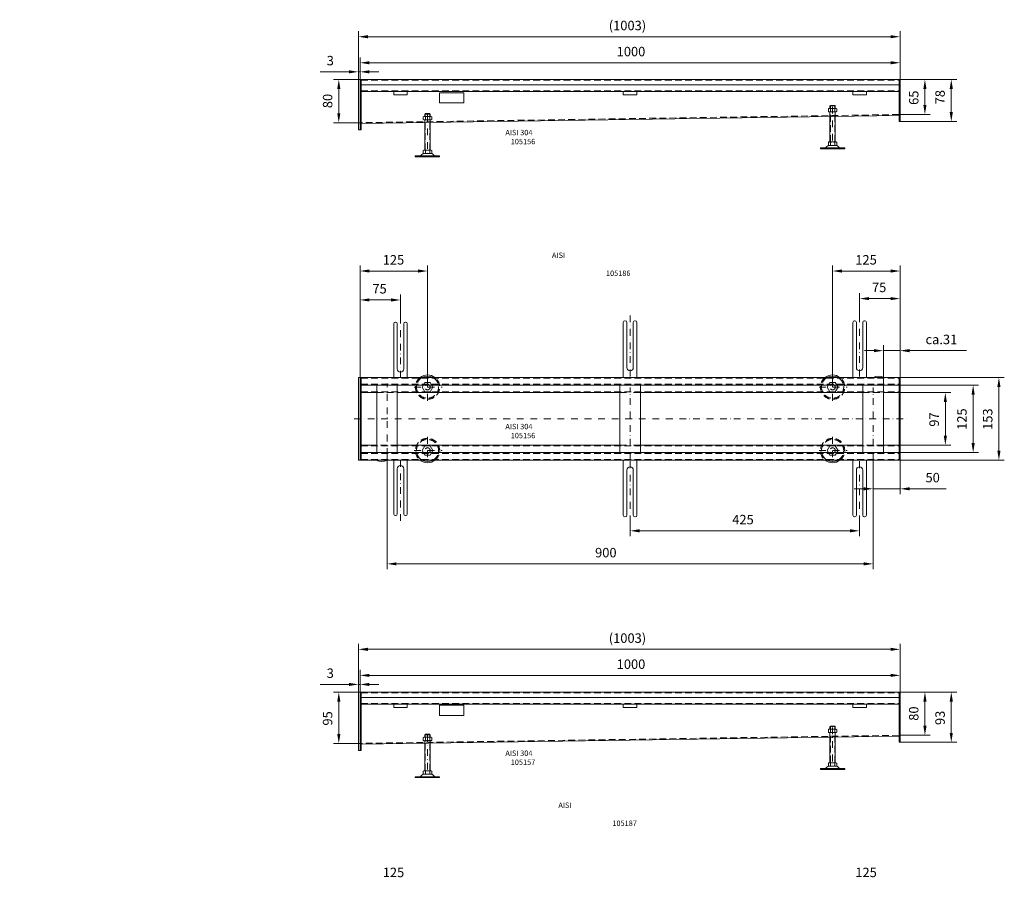
# Model space of a CAD drawing. Extents: x 571 to 38039, y -11097 to 12501.
# Drawn here: x 18605 to 20428, y -2423 to -836 of the extents above; entities that cross this region are included whole.
import ezdxf

# ---------------------------------------------------------------- set-up
doc = ezdxf.new("R2010")
doc.units = 0
doc.header["$LTSCALE"] = 25
for name, pattern in [('AUSGEZOGEN', [0]), ('GESTRICHELT', [0.75, 0.5, -0.25]), ('STRICHPUNKT', [1, 0.5, -0.25, 0, -0.25])]:
    doc.linetypes.add(name, pattern=pattern)
for name, color, linetype, lineweight in [('ACO_DIMENSION', 3, 'AUSGEZOGEN', 9), ('ACO_HIDDEN', 81, 'GESTRICHELT', 9), ('ACO_MITTE', 1, 'STRICHPUNKT', 9), ('ACO_VISIBLE ( NOTE )', 7, 'CONTINUOUS', 15)]:
    doc.layers.add(name, color=color, linetype=linetype, lineweight=lineweight)

msp = doc.modelspace()

# ---------------------------------------------------------------- linework, layer by layer
at = {"layer": 'ACO_DIMENSION'}
for p, q in [((19231.646, -946.286), (19231.646, -857.198)), ((20217.146, -867.198), (19249.146, -867.198)), ((20234.646, -946.286), (20234.646, -857.198)), ((19234.646, -946.286), (19234.646, -905.408)), ((20234.646, -946.286), (20234.646, -905.408)), ((19231.646, -946.286), (19231.646, -922.177)), ((19234.646, -946.286), (19234.646, -922.177)), ((20217.146, -915.408), (19252.146, -915.408)), ((19214.146, -932.177), (19160.979, -932.177)), ((19231.646, -946.286), (19185.346, -946.286)), ((19234.646, -932.177), (19231.646, -932.177)), ((19252.146, -932.177), (19269.646, -932.177)), ((20232.646, -946.286), (20290.569, -946.286)), ((20234.646, -946.286), (20339.336, -946.286)), ((19195.346, -963.786), (19195.346, -1008.786)), ((20280.569, -963.786), (20280.569, -993.786)), ((20329.336, -963.786), (20329.336, -1006.786)), ((20232.624, -1011.286), (20290.569, -1011.286)), ((19236.624, -1026.286), (19185.346, -1026.286)), ((20234.646, -1024.286), (20339.336, -1024.286)), ((19234.646, -1498.045), (19234.646, -1290.912)), ((19359.646, -1515.885), (19359.646, -1290.912)), ((20109.633, -1515.885), (20109.633, -1290.912)), ((20234.646, -1498.045), (20234.646, -1290.912)), ((19342.146, -1300.912), (19252.146, -1300.912)), ((20127.133, -1300.912), (20217.146, -1300.912)), ((19234.646, -1498.045), (19234.646, -1344.481)), ((19309.646, -1385.572), (19309.646, -1344.481)), ((20159.638, -1383.082), (20159.638, -1341.99)), ((20234.646, -1498.045), (20234.646, -1341.99)), ((19292.146, -1354.481), (19252.146, -1354.481)), ((20177.138, -1351.99), (20217.146, -1351.99)), ((20203.646, -1512.045), (20203.646, -1438.342)), ((20234.646, -1498.045), (20234.646, -1438.342)), ((20186.146, -1448.342), (20168.646, -1448.342)), ((20203.646, -1448.342), (20234.646, -1448.342)), ((20252.146, -1448.342), (20357.813, -1448.342)), ((20232.646, -1512.045), (20379.848, -1512.045)), ((20234.646, -1498.045), (20427.535, -1498.045)), ((20232.646, -1526.045), (20328.385, -1526.045)), ((20369.848, -1529.545), (20369.848, -1619.545)), ((20417.535, -1515.545), (20417.535, -1633.545)), ((20318.385, -1543.545), (20318.385, -1605.545)), ((20232.646, -1623.045), (20328.385, -1623.045)), ((20232.646, -1637.045), (20379.848, -1637.045)), ((19284.646, -1641.389), (19284.646, -1853.002)), ((20184.646, -1649.003), (20184.646, -1853.002)), ((20184.646, -1649.003), (20184.646, -1714.072)), ((20234.646, -1651.045), (20427.535, -1651.045)), ((20234.646, -1651.045), (20234.646, -1714.072)), ((20167.146, -1704.072), (20149.646, -1704.072)), ((20184.646, -1704.072), (20234.646, -1704.072)), ((20252.146, -1704.072), (20319.896, -1704.072)), ((19734.638, -1766.009), (19734.638, -1791.83)), ((20159.638, -1766.009), (20159.638, -1791.83)), ((20142.138, -1781.83), (19752.138, -1781.83)), ((20167.146, -1843.002), (19302.146, -1843.002)), ((19231.646, -2080.313), (19231.646, -1991.225)), ((20217.146, -2001.225), (19249.146, -2001.225)), ((20234.646, -2080.313), (20234.646, -1991.225)), ((19234.646, -2080.313), (19234.646, -2039.435)), ((20234.646, -2080.313), (20234.646, -2039.435)), ((19231.646, -2080.313), (19231.646, -2056.204)), ((19234.646, -2080.313), (19234.646, -2056.204)), ((20217.146, -2049.435), (19252.146, -2049.435)), ((19214.146, -2066.204), (19160.979, -2066.204)), ((19234.646, -2066.204), (19231.646, -2066.204)), ((19252.146, -2066.204), (19269.646, -2066.204)), ((19231.646, -2080.313), (19185.346, -2080.313)), ((20232.646, -2080.313), (20290.569, -2080.313)), ((20234.646, -2080.313), (20339.336, -2080.313)), ((19195.346, -2097.813), (19195.346, -2157.814)), ((20280.569, -2097.813), (20280.569, -2142.813)), ((20329.336, -2097.813), (20329.336, -2155.813)), ((20232.646, -2160.313), (20290.569, -2160.313)), ((19236.624, -2175.314), (19185.346, -2175.314)), ((20234.646, -2173.313), (20339.336, -2173.313))]:
    msp.add_line(p, q, dxfattribs=at)
for points in [[(19249.146, -864.282), (19249.146, -870.115), (19231.646, -867.198)], [(20217.146, -864.282), (20217.146, -870.115), (20234.646, -867.198)], [(19214.146, -929.26), (19214.146, -935.094), (19231.646, -932.177)], [(19252.146, -912.491), (19252.146, -918.325), (19234.646, -915.408)], [(19252.146, -929.26), (19252.146, -935.094), (19234.646, -932.177)], [(20217.146, -912.491), (20217.146, -918.325), (20234.646, -915.408)], [(19192.429, -963.786), (19198.262, -963.786), (19195.346, -946.286)], [(20277.652, -963.786), (20283.486, -963.786), (20280.569, -946.286)], [(20326.42, -963.786), (20332.253, -963.786), (20329.336, -946.286)], [(20277.652, -993.786), (20283.486, -993.786), (20280.569, -1011.286)], [(19192.429, -1008.786), (19198.262, -1008.786), (19195.346, -1026.286)], [(20326.42, -1006.786), (20332.253, -1006.786), (20329.336, -1024.286)], [(19252.146, -1297.995), (19252.146, -1303.828), (19234.646, -1300.912)], [(19342.146, -1297.995), (19342.146, -1303.828), (19359.646, -1300.912)], [(20127.133, -1297.995), (20127.133, -1303.828), (20109.633, -1300.912)], [(20217.146, -1297.995), (20217.146, -1303.828), (20234.646, -1300.912)], [(19252.146, -1351.564), (19252.146, -1357.397), (19234.646, -1354.481)], [(19292.146, -1351.564), (19292.146, -1357.397), (19309.646, -1354.481)], [(20177.138, -1349.074), (20177.138, -1354.907), (20159.638, -1351.99)], [(20217.146, -1349.074), (20217.146, -1354.907), (20234.646, -1351.99)], [(20186.146, -1445.425), (20186.146, -1451.258), (20203.646, -1448.342)], [(20252.146, -1445.425), (20252.146, -1451.258), (20234.646, -1448.342)], [(20366.931, -1529.545), (20372.764, -1529.545), (20369.848, -1512.045)], [(20414.619, -1515.545), (20420.452, -1515.545), (20417.535, -1498.045)], [(20315.469, -1543.545), (20321.302, -1543.545), (20318.385, -1526.045)], [(20315.469, -1605.545), (20321.302, -1605.545), (20318.385, -1623.045)], [(20366.931, -1619.545), (20372.764, -1619.545), (20369.848, -1637.045)], [(20414.619, -1633.545), (20420.452, -1633.545), (20417.535, -1651.045)], [(20167.146, -1701.155), (20167.146, -1706.989), (20184.646, -1704.072)], [(20252.146, -1701.155), (20252.146, -1706.989), (20234.646, -1704.072)], [(19752.138, -1778.914), (19752.138, -1784.747), (19734.638, -1781.83)], [(20142.138, -1778.914), (20142.138, -1784.747), (20159.638, -1781.83)], [(19302.146, -1840.086), (19302.146, -1845.919), (19284.646, -1843.002)], [(20167.146, -1840.086), (20167.146, -1845.919), (20184.646, -1843.002)], [(19249.146, -1998.309), (19249.146, -2004.142), (19231.646, -2001.225)], [(20217.146, -1998.309), (20217.146, -2004.142), (20234.646, -2001.225)], [(19252.146, -2046.518), (19252.146, -2052.352), (19234.646, -2049.435)], [(20217.146, -2046.518), (20217.146, -2052.352), (20234.646, -2049.435)], [(19214.146, -2063.287), (19214.146, -2069.121), (19231.646, -2066.204)], [(19252.146, -2063.287), (19252.146, -2069.121), (19234.646, -2066.204)], [(19192.429, -2097.813), (19198.262, -2097.813), (19195.346, -2080.313)], [(20277.652, -2097.813), (20283.486, -2097.813), (20280.569, -2080.313)], [(20326.42, -2097.813), (20332.253, -2097.813), (20329.336, -2080.313)], [(20277.652, -2142.813), (20283.486, -2142.813), (20280.569, -2160.313)], [(19192.429, -2157.814), (19198.262, -2157.814), (19195.346, -2175.314)], [(20326.42, -2155.813), (20332.253, -2155.813), (20329.336, -2173.313)]]:
    msp.add_solid(points, dxfattribs=at)
at = {"layer": 'ACO_HIDDEN'}
for p, q in [((19236.646, -947.786), (20232.646, -947.786)), ((19236.646, -967.286), (20232.646, -967.286)), ((20104.633, -995.251), (20114.633, -995.251)), ((20105.433, -999.886), (20105.433, -994.451)), ((20113.833, -999.886), (20113.833, -994.451)), ((20232.646, -1011.286), (19236.646, -1026.286)), ((19354.646, -1010.251), (19364.646, -1010.251)), ((19355.446, -1014.886), (19355.446, -1009.451)), ((19363.846, -1014.886), (19363.846, -1009.451)), ((20105.433, -1062.051), (20105.433, -1006.286)), ((20113.833, -1062.051), (20113.833, -1006.286)), ((19355.446, -1077.051), (19355.446, -1021.286)), ((19363.846, -1077.051), (19363.846, -1021.286)), ((19363.646, -1074.117), (19363.646, -1074.117)), ((19363.646, -1074.117), (19363.646, -1074.117)), ((20113.633, -1059.117), (20113.633, -1059.117)), ((20113.633, -1059.117), (20113.633, -1059.117)), ((19236.646, -1499.545), (20232.646, -1499.545)), ((19236.646, -1510.545), (20232.646, -1510.545)), ((19354.646, -1507.225), (19349.646, -1515.885)), ((19364.646, -1507.225), (19354.646, -1507.225)), ((19369.646, -1515.885), (19364.646, -1507.225)), ((20104.633, -1507.225), (20099.633, -1515.885)), ((20114.633, -1507.225), (20104.633, -1507.225)), ((20119.633, -1515.885), (20114.633, -1507.225)), ((19236.646, -1524.545), (20232.646, -1524.545)), ((19265.646, -1526.045), (19303.646, -1526.045)), ((19349.646, -1515.885), (19354.646, -1524.545)), ((19354.646, -1524.545), (19364.646, -1524.545)), ((19364.646, -1524.545), (19369.646, -1515.885)), ((20099.633, -1515.885), (20104.633, -1524.545)), ((20104.633, -1524.545), (20114.633, -1524.545)), ((20114.633, -1524.545), (20119.633, -1515.885)), ((20165.646, -1526.045), (20203.646, -1526.045)), ((19236.646, -1624.545), (20232.646, -1624.545)), ((19236.646, -1638.545), (20232.646, -1638.545)), ((19303.646, -1623.045), (19265.646, -1623.045)), ((19349.646, -1633.205), (19354.646, -1624.545)), ((19354.646, -1641.866), (19349.646, -1633.205)), ((19354.646, -1624.545), (19364.646, -1624.545)), ((19364.646, -1624.545), (19369.646, -1633.205)), ((19369.646, -1633.205), (19364.646, -1641.866)), ((20099.633, -1633.205), (20104.633, -1624.545)), ((20104.633, -1641.866), (20099.633, -1633.205)), ((20104.633, -1624.545), (20114.633, -1624.545)), ((20114.633, -1624.545), (20119.633, -1633.205)), ((20119.633, -1633.205), (20114.633, -1641.866)), ((20203.646, -1623.045), (20165.646, -1623.045)), ((19236.646, -1649.545), (20232.646, -1649.545)), ((19364.646, -1641.866), (19354.646, -1641.866)), ((20114.633, -1641.866), (20104.633, -1641.866)), ((19236.646, -2081.813), (20232.646, -2081.813)), ((19236.646, -2101.313), (20232.646, -2101.313)), ((20104.633, -2144.278), (20114.633, -2144.278)), ((20105.433, -2148.913), (20105.433, -2143.478)), ((20113.833, -2148.913), (20113.833, -2143.478)), ((20232.646, -2160.313), (19236.646, -2175.313)), ((19354.646, -2159.278), (19364.646, -2159.278)), ((19355.446, -2163.913), (19355.446, -2158.478)), ((19363.846, -2163.913), (19363.846, -2158.478)), ((20105.433, -2211.078), (20105.433, -2155.313)), ((20113.833, -2211.078), (20113.833, -2155.313)), ((19355.446, -2226.078), (19355.446, -2170.313)), ((19363.846, -2226.078), (19363.846, -2170.313)), ((19363.646, -2223.144), (19363.646, -2223.144)), ((19363.646, -2223.144), (19363.646, -2223.144)), ((20113.633, -2208.144), (20113.633, -2208.144)), ((20113.633, -2208.144), (20113.633, -2208.144))]:
    msp.add_line(p, q, dxfattribs=at)
for centre in [(19359.646, -1515.885), (20109.633, -1515.885), (19359.646, -1633.205), (20109.633, -1633.205)]:
    msp.add_circle(centre, 5, dxfattribs=at)
for centre, radius, start, end in [((19359.646, -1515.885), 22.5, 127.544753, 52.455247), ((19359.646, -1515.885), 20.5, 119.514446, 60.485554), ((20109.633, -1515.885), 22.5, 127.544753, 52.455247), ((20109.633, -1515.885), 20.5, 119.514446, 60.485554), ((19359.646, -1633.205), 22.5, 307.544753, 232.455247), ((19359.646, -1633.205), 20.5, 299.514446, 240.485554), ((20109.633, -1633.205), 22.5, 307.544753, 232.455247), ((20109.633, -1633.205), 20.5, 299.514446, 240.485554)]:
    msp.add_arc(centre, radius, start, end, dxfattribs=at)
at = {"layer": 'ACO_MITTE'}
for p, q in [((20109.633, -996.889), (20109.633, -1072.162)), ((19359.646, -1011.889), (19359.646, -1087.162)), ((19734.638, -1383.082), (19734.638, -1500.087)), ((20159.638, -1383.082), (20159.638, -1500.087)), ((19309.646, -1385.572), (19309.646, -1502.578)), ((19359.646, -1540.958), (19359.646, -1491.177)), ((20109.633, -1540.958), (20109.633, -1491.177)), ((19284.646, -1641.389), (19284.646, -1508.915)), ((19334.72, -1515.885), (19386.87, -1515.885)), ((19715.638, -1526.045), (19753.638, -1526.045)), ((19734.638, -1649.003), (19734.638, -1516.529)), ((20084.706, -1515.885), (20136.856, -1515.885)), ((20184.646, -1649.003), (20184.646, -1516.529)), ((19223.722, -1574.545), (20246.555, -1574.545)), ((19359.646, -1608.133), (19359.646, -1657.914)), ((20109.633, -1608.133), (20109.633, -1657.914)), ((19334.72, -1633.205), (19386.87, -1633.205)), ((19715.638, -1623.045), (19753.638, -1623.045)), ((20084.706, -1633.205), (20136.856, -1633.205)), ((19309.646, -1763.518), (19309.646, -1646.513)), ((19734.638, -1766.009), (19734.638, -1649.003)), ((20159.638, -1766.009), (20159.638, -1649.003)), ((20109.633, -2145.916), (20109.633, -2221.189)), ((19359.646, -2160.916), (19359.646, -2236.189))]:
    msp.add_line(p, q, dxfattribs=at)
at = {"layer": 'ACO_VISIBLE ( NOTE )'}
for p, q in [((19231.646, -946.286), (20234.646, -946.286)), ((19231.646, -946.286), (19231.646, -1039.286)), ((19234.646, -1039.286), (19234.646, -946.286)), ((19236.646, -1039.286), (19236.646, -946.286)), ((20232.646, -1024.286), (20232.646, -946.286)), ((20234.646, -946.286), (20234.646, -1024.286)), ((19236.646, -956.286), (20232.646, -956.286)), ((19236.646, -968.786), (20232.646, -968.786)), ((19297.146, -968.786), (19322.146, -968.786)), ((19297.146, -974.786), (19297.146, -968.786)), ((19322.146, -974.786), (19297.146, -974.786)), ((19322.146, -968.786), (19322.146, -974.786)), ((19381.646, -970.786), (19426.646, -970.786)), ((19381.646, -989.786), (19381.646, -970.786)), ((19426.646, -970.786), (19426.646, -989.786)), ((19722.138, -968.786), (19747.138, -968.786)), ((19722.138, -974.786), (19722.138, -968.786)), ((19747.138, -974.786), (19722.138, -974.786)), ((19747.138, -968.786), (19747.138, -974.786)), ((20147.138, -968.786), (20172.138, -968.786)), ((20147.138, -974.786), (20147.138, -968.786)), ((20172.138, -974.786), (20147.138, -974.786)), ((20172.138, -968.786), (20172.138, -974.786)), ((19426.646, -989.786), (19381.646, -989.786)), ((20102.904, -999.886), (20101.792, -1000.526)), ((20101.792, -1000.526), (20101.792, -1005.646)), ((20116.388, -999.886), (20102.904, -999.886)), ((20104.633, -995.251), (20105.433, -994.451)), ((20104.633, -999.886), (20104.633, -995.251)), ((20105.433, -994.451), (20113.833, -994.451)), ((20105.719, -1000.56), (20105.719, -1005.612)), ((20113.573, -1000.56), (20113.573, -1005.612)), ((20113.833, -994.451), (20114.633, -995.251)), ((20114.633, -995.251), (20114.633, -999.886)), ((20117.5, -1000.526), (20116.388, -999.886)), ((20117.5, -1005.646), (20117.5, -1000.526)), ((20232.646, -1012.786), (19236.646, -1027.786)), ((19352.917, -1014.886), (19351.805, -1015.526)), ((19351.805, -1015.526), (19351.805, -1020.646)), ((19351.805, -1020.646), (19352.917, -1021.286)), ((19366.402, -1014.886), (19352.917, -1014.886)), ((19354.646, -1010.251), (19355.446, -1009.451)), ((19354.646, -1014.886), (19354.646, -1010.251)), ((19355.446, -1009.451), (19363.846, -1009.451)), ((19355.732, -1015.56), (19355.732, -1020.612)), ((19363.586, -1015.56), (19363.586, -1020.612)), ((19363.846, -1009.451), (19364.646, -1010.251)), ((19364.646, -1010.251), (19364.646, -1014.886)), ((19367.513, -1015.526), (19366.402, -1014.886)), ((19366.402, -1021.286), (19367.513, -1020.646)), ((19367.513, -1020.646), (19367.513, -1015.526)), ((20101.792, -1005.646), (20102.904, -1006.286)), ((20102.904, -1006.286), (20116.388, -1006.286)), ((20104.633, -1062.051), (20104.633, -1006.286)), ((20114.633, -1006.286), (20114.633, -1062.051)), ((20116.388, -1006.286), (20117.5, -1005.646)), ((19352.917, -1021.286), (19366.402, -1021.286)), ((19354.646, -1077.051), (19354.646, -1021.286)), ((19364.646, -1021.286), (19364.646, -1077.051)), ((20234.646, -1024.286), (20232.646, -1024.286)), ((19231.646, -1039.286), (19234.646, -1039.286)), ((19234.646, -1039.286), (19234.646, -1039.286)), ((19234.646, -1039.286), (19236.646, -1039.286)), ((20094.86, -1072.951), (20087.023, -1072.951)), ((20087.023, -1072.951), (20087.023, -1074.451)), ((20087.023, -1074.451), (20132.023, -1074.451)), ((20094.86, -1072.951), (20124.406, -1072.951)), ((20102.904, -1062.051), (20101.792, -1062.691)), ((20101.792, -1062.691), (20101.792, -1067.811)), ((20101.792, -1067.811), (20102.904, -1068.451)), ((20116.388, -1062.051), (20102.904, -1062.051)), ((20102.904, -1068.451), (20116.345, -1068.451)), ((20105.719, -1062.725), (20105.719, -1067.777)), ((20113.573, -1062.725), (20113.573, -1067.777)), ((20117.5, -1062.691), (20116.388, -1062.051)), ((20116.388, -1068.451), (20117.5, -1067.811)), ((20117.5, -1067.811), (20117.5, -1062.691)), ((20124.406, -1072.951), (20132.023, -1072.951)), ((20132.023, -1072.951), (20132.023, -1074.451)), ((19344.873, -1087.951), (19337.036, -1087.951)), ((19337.036, -1089.451), (19337.036, -1087.951)), ((19337.036, -1089.451), (19382.036, -1089.451)), ((19344.873, -1087.951), (19374.419, -1087.951)), ((19352.917, -1077.051), (19351.805, -1077.691)), ((19351.805, -1077.691), (19351.805, -1082.811)), ((19351.805, -1082.811), (19352.917, -1083.451)), ((19366.402, -1077.051), (19352.917, -1077.051)), ((19352.917, -1083.451), (19366.358, -1083.451)), ((19355.732, -1077.725), (19355.732, -1082.777)), ((19363.586, -1077.725), (19363.586, -1082.777)), ((19367.513, -1077.691), (19366.402, -1077.051)), ((19366.402, -1083.451), (19367.513, -1082.811)), ((19367.513, -1082.811), (19367.513, -1077.691)), ((19374.419, -1087.951), (19382.036, -1087.951)), ((19382.036, -1087.951), (19382.036, -1089.451)), ((19297.146, -1498.045), (19297.146, -1398.545)), ((19300.146, -1395.545), (19300.646, -1395.545)), ((19303.646, -1398.545), (19303.646, -1482.045)), ((19315.646, -1398.545), (19315.646, -1482.045)), ((19319.146, -1395.545), (19318.646, -1395.545)), ((19322.146, -1498.045), (19322.146, -1398.545)), ((19722.138, -1498.045), (19722.138, -1396.055)), ((19725.138, -1393.055), (19725.638, -1393.055)), ((19728.638, -1396.055), (19728.638, -1479.555)), ((19740.638, -1396.055), (19740.638, -1479.555)), ((19744.138, -1393.055), (19743.638, -1393.055)), ((19747.138, -1498.045), (19747.138, -1396.055)), ((20147.138, -1498.045), (20147.138, -1396.055)), ((20150.138, -1393.055), (20150.638, -1393.055)), ((20153.638, -1396.055), (20153.638, -1479.555)), ((20165.638, -1396.055), (20165.638, -1479.555)), ((20169.138, -1393.055), (20168.638, -1393.055)), ((20172.138, -1498.045), (20172.138, -1396.055)), ((19309.646, -1488.045), (19309.646, -1488.045)), ((19734.638, -1485.555), (19734.638, -1485.555)), ((20159.638, -1485.555), (20159.638, -1485.555)), ((19231.646, -1498.045), (19234.646, -1498.045)), ((19231.646, -1651.045), (19231.646, -1498.045)), ((19234.646, -1498.045), (19234.646, -1651.045)), ((19234.646, -1498.045), (19236.646, -1498.045)), ((19234.646, -1651.045), (19234.646, -1498.045)), ((19236.646, -1498.045), (20232.646, -1498.045)), ((19236.646, -1498.045), (19236.646, -1651.045)), ((19236.646, -1512.045), (20232.646, -1512.045)), ((19265.646, -1637.045), (19265.646, -1512.045)), ((19303.646, -1637.045), (19303.646, -1512.045)), ((19715.638, -1637.045), (19715.638, -1512.045)), ((19753.638, -1637.045), (19753.638, -1512.045)), ((20165.646, -1637.045), (20165.646, -1512.045)), ((20203.646, -1637.045), (20203.646, -1512.045)), ((20232.646, -1498.045), (20234.646, -1498.045)), ((20232.646, -1651.045), (20232.646, -1498.045)), ((20234.646, -1498.045), (20234.646, -1651.045)), ((19236.646, -1526.045), (19265.646, -1526.045)), ((19303.646, -1526.045), (19715.638, -1526.045)), ((19753.638, -1526.045), (20165.646, -1526.045)), ((20109.633, -1515.885), (20109.633, -1515.885)), ((20203.646, -1526.045), (20232.646, -1526.045)), ((19265.646, -1623.045), (19236.646, -1623.045)), ((20232.646, -1637.045), (19236.646, -1637.045)), ((19715.638, -1623.045), (19303.646, -1623.045)), ((20165.646, -1623.045), (19753.638, -1623.045)), ((20232.646, -1623.045), (20203.646, -1623.045)), ((19234.646, -1651.045), (19231.646, -1651.045)), ((19236.646, -1651.045), (19234.646, -1651.045)), ((20232.646, -1651.045), (19236.646, -1651.045)), ((19297.146, -1651.045), (19297.146, -1750.545)), ((19322.146, -1651.045), (19322.146, -1750.545)), ((19722.138, -1651.045), (19722.138, -1753.036)), ((19747.138, -1651.045), (19747.138, -1753.036)), ((20147.138, -1651.045), (20147.138, -1753.036)), ((20172.138, -1651.045), (20172.138, -1753.036)), ((20234.646, -1651.045), (20232.646, -1651.045)), ((19303.646, -1750.545), (19303.646, -1667.045)), ((19309.646, -1661.045), (19309.646, -1661.045)), ((19315.646, -1750.545), (19315.646, -1667.045)), ((19728.638, -1753.036), (19728.638, -1669.536)), ((19734.638, -1663.536), (19734.638, -1663.536)), ((19740.638, -1753.036), (19740.638, -1669.536)), ((20153.638, -1753.036), (20153.638, -1669.536)), ((20159.638, -1663.536), (20159.638, -1663.536)), ((20165.638, -1753.036), (20165.638, -1669.536)), ((19300.146, -1753.545), (19300.646, -1753.545)), ((19319.146, -1753.545), (19318.646, -1753.545)), ((19725.138, -1756.036), (19725.638, -1756.036)), ((19744.138, -1756.036), (19743.638, -1756.036)), ((20150.138, -1756.036), (20150.638, -1756.036)), ((20169.138, -1756.036), (20168.638, -1756.036)), ((19231.646, -2080.313), (20234.646, -2080.313)), ((19231.646, -2080.313), (19231.646, -2188.313)), ((19234.646, -2188.313), (19234.646, -2080.313)), ((19236.646, -2188.313), (19236.646, -2080.313)), ((19236.646, -2090.313), (20232.646, -2090.313)), ((20232.646, -2173.313), (20232.646, -2080.313)), ((20234.646, -2080.313), (20234.646, -2173.313)), ((19236.646, -2102.813), (20232.646, -2102.813)), ((19297.146, -2102.813), (19322.146, -2102.813)), ((19297.146, -2108.813), (19297.146, -2102.813)), ((19322.146, -2108.813), (19297.146, -2108.813)), ((19322.146, -2102.813), (19322.146, -2108.813)), ((19381.646, -2104.813), (19426.646, -2104.813)), ((19381.646, -2123.813), (19381.646, -2104.813)), ((19426.646, -2104.813), (19426.646, -2123.813)), ((19722.138, -2102.813), (19747.138, -2102.813)), ((19722.138, -2108.813), (19722.138, -2102.813)), ((19747.138, -2108.813), (19722.138, -2108.813)), ((19747.138, -2102.813), (19747.138, -2108.813)), ((20147.138, -2102.813), (20172.138, -2102.813)), ((20147.138, -2108.813), (20147.138, -2102.813)), ((20172.138, -2108.813), (20147.138, -2108.813)), ((20172.138, -2102.813), (20172.138, -2108.813)), ((19426.646, -2123.813), (19381.646, -2123.813)), ((20102.904, -2148.913), (20101.792, -2149.553)), ((20101.792, -2149.553), (20101.792, -2154.673)), ((20116.388, -2148.913), (20102.904, -2148.913)), ((20104.633, -2144.278), (20105.433, -2143.478)), ((20104.633, -2148.913), (20104.633, -2144.278)), ((20105.433, -2143.478), (20113.833, -2143.478)), ((20105.719, -2149.587), (20105.719, -2154.639)), ((20113.573, -2149.587), (20113.573, -2154.639)), ((20113.833, -2143.478), (20114.633, -2144.278)), ((20114.633, -2144.278), (20114.633, -2148.913)), ((20117.5, -2149.553), (20116.388, -2148.913)), ((20117.5, -2154.673), (20117.5, -2149.553)), ((20232.646, -2161.813), (19236.646, -2176.813)), ((19352.917, -2163.913), (19351.805, -2164.553)), ((19351.805, -2164.553), (19351.805, -2169.673)), ((19366.402, -2163.913), (19352.917, -2163.913)), ((19354.646, -2159.278), (19355.446, -2158.478)), ((19354.646, -2163.913), (19354.646, -2159.278)), ((19355.446, -2158.478), (19363.846, -2158.478)), ((19355.732, -2164.587), (19355.732, -2169.639)), ((19363.586, -2164.587), (19363.586, -2169.639)), ((19363.846, -2158.478), (19364.646, -2159.278)), ((19364.646, -2159.278), (19364.646, -2163.913)), ((19367.513, -2164.553), (19366.402, -2163.913)), ((19367.513, -2169.673), (19367.513, -2164.553)), ((20101.792, -2154.673), (20102.904, -2155.313)), ((20102.904, -2155.313), (20116.388, -2155.313)), ((20104.633, -2211.078), (20104.633, -2155.313)), ((20114.633, -2155.313), (20114.633, -2211.078)), ((20116.388, -2155.313), (20117.5, -2154.673)), ((19351.805, -2169.673), (19352.917, -2170.313)), ((19352.917, -2170.313), (19366.402, -2170.313)), ((19354.646, -2226.078), (19354.646, -2170.313)), ((19364.646, -2170.313), (19364.646, -2226.078)), ((19366.402, -2170.313), (19367.513, -2169.673)), ((20234.646, -2173.313), (20232.646, -2173.313)), ((19231.646, -2188.313), (19234.646, -2188.313)), ((19234.646, -2188.313), (19234.646, -2188.313)), ((19234.646, -2188.313), (19236.646, -2188.313)), ((20094.86, -2221.978), (20087.023, -2221.978)), ((20087.023, -2221.978), (20087.023, -2223.478)), ((20087.023, -2223.478), (20132.023, -2223.478)), ((20094.86, -2221.978), (20124.406, -2221.978)), ((20102.904, -2211.078), (20101.792, -2211.718)), ((20101.792, -2211.718), (20101.792, -2216.838)), ((20101.792, -2216.838), (20102.904, -2217.478)), ((20116.388, -2211.078), (20102.904, -2211.078)), ((20102.904, -2217.478), (20116.345, -2217.478)), ((20105.719, -2211.752), (20105.719, -2216.804)), ((20113.573, -2211.752), (20113.573, -2216.804)), ((20117.5, -2211.718), (20116.388, -2211.078)), ((20116.388, -2217.478), (20117.5, -2216.838)), ((20117.5, -2216.838), (20117.5, -2211.718)), ((20124.406, -2221.978), (20132.023, -2221.978)), ((20132.023, -2221.978), (20132.023, -2223.478)), ((19344.873, -2236.978), (19337.036, -2236.978)), ((19337.036, -2238.478), (19337.036, -2236.978)), ((19337.036, -2238.478), (19382.036, -2238.478)), ((19344.873, -2236.978), (19374.419, -2236.978)), ((19352.917, -2226.078), (19351.805, -2226.718)), ((19351.805, -2226.718), (19351.805, -2231.838)), ((19351.805, -2231.838), (19352.917, -2232.478)), ((19366.402, -2226.078), (19352.917, -2226.078)), ((19352.917, -2232.478), (19366.358, -2232.478)), ((19355.732, -2226.752), (19355.732, -2231.804)), ((19363.586, -2226.752), (19363.586, -2231.804)), ((19367.513, -2226.718), (19366.402, -2226.078)), ((19366.402, -2232.478), (19367.513, -2231.838)), ((19367.513, -2231.838), (19367.513, -2226.718)), ((19374.419, -2236.978), (19382.036, -2236.978)), ((19382.036, -2236.978), (19382.036, -2238.478))]:
    msp.add_line(p, q, dxfattribs=at)
for centre, radius, start, end in [((20103.756, -1003.084), 3.198, 52.121121, 127.878879), ((20109.633, -1011.667), 11.781, 70.528779, 109.471221), ((20109.646, -1011.667), 11.781, 70.528779, 109.471221), ((20115.537, -1003.084), 3.198, 52.121121, 127.878879), ((19353.769, -1018.084), 3.198, 52.121121, 127.878879), ((19353.769, -1018.088), 3.198, 232.121121, 307.878879), ((19359.646, -1026.667), 11.781, 70.528779, 109.471221), ((19359.659, -1026.667), 11.781, 70.528779, 109.471221), ((19359.659, -1009.505), 11.781, 250.528779, 289.471221), ((19365.55, -1018.084), 3.198, 52.121121, 127.878879), ((19365.55, -1018.088), 3.198, 232.121121, 307.878879), ((20103.756, -1003.088), 3.198, 232.121121, 307.878879), ((20109.646, -994.505), 11.781, 250.528779, 289.471221), ((20115.537, -1003.088), 3.198, 232.121121, 307.878879), ((20094.86, -1068.951), 4, 270, 318.570566), ((20108.646, -1081.117), 14.387, 123.448941, 138.570566), ((20102.921, -1072.451), 4, 90, 123.448941), ((20103.756, -1065.249), 3.198, 52.121121, 127.878879), ((20103.756, -1065.253), 3.198, 232.121121, 307.878879), ((20109.633, -1073.832), 11.781, 70.528779, 109.471221), ((20109.646, -1073.832), 11.781, 70.528779, 109.471221), ((20109.646, -1056.67), 11.781, 250.528779, 289.471221), ((20115.537, -1065.249), 3.198, 52.121121, 127.878879), ((20115.537, -1065.253), 3.198, 232.121121, 307.878879), ((20116.345, -1072.451), 4, 56.551059, 90), ((20110.62, -1081.117), 14.387, 41.429434, 56.551059), ((20124.406, -1068.951), 4, 221.429434, 270), ((19344.873, -1083.951), 4, 270, 318.570566), ((19358.659, -1096.117), 14.387, 123.448941, 138.570566), ((19352.934, -1087.451), 4, 90, 123.448941), ((19353.769, -1080.249), 3.198, 52.121121, 127.878879), ((19353.769, -1080.253), 3.198, 232.121121, 307.878879), ((19359.646, -1088.832), 11.781, 70.528779, 109.471221), ((19359.659, -1088.832), 11.781, 70.528779, 109.471221), ((19359.659, -1071.67), 11.781, 250.528779, 289.471221), ((19365.55, -1080.249), 3.198, 52.121121, 127.878879), ((19365.55, -1080.253), 3.198, 232.121121, 307.878879), ((19366.358, -1087.451), 4, 56.551059, 90), ((19360.633, -1096.117), 14.387, 41.429434, 56.551059), ((19374.419, -1083.951), 4, 221.429434, 270), ((19300.146, -1398.545), 3, 90, 180), ((19300.646, -1398.545), 3, 0, 90), ((19318.646, -1398.545), 3, 90, 180), ((19319.146, -1398.545), 3, 0, 90), ((19725.138, -1396.055), 3, 90, 180), ((19725.638, -1396.055), 3, 0, 90), ((19743.638, -1396.055), 3, 90, 180), ((19744.138, -1396.055), 3, 0, 90), ((20150.138, -1396.055), 3, 90, 180), ((20150.638, -1396.055), 3, 0, 90), ((20168.638, -1396.055), 3, 90, 180), ((20169.138, -1396.055), 3, 0, 90), ((19309.646, -1482.045), 6, 180, 270), ((19309.646, -1482.045), 6, 270, 0), ((19359.646, -1515.885), 22.5, 52.455247, 127.544753), ((19734.638, -1479.555), 6, 180, 270), ((19734.638, -1479.555), 6, 270, 0), ((20109.633, -1515.885), 22.5, 52.455247, 127.544753), ((20159.638, -1479.555), 6, 180, 270), ((20159.638, -1479.555), 6, 270, 0), ((19359.646, -1515.885), 20.5, 60.485554, 119.514446), ((20109.633, -1515.885), 20.5, 60.485554, 119.514446), ((20194.633, -1515.885), 20.5, 60.485554, 119.514446), ((19274.646, -1633.205), 20.5, 240.485554, 299.514446), ((19359.646, -1633.205), 22.5, 232.455247, 307.544753), ((19359.646, -1633.205), 20.5, 240.485554, 299.514446), ((20109.633, -1633.205), 22.5, 232.455247, 307.544753), ((20109.633, -1633.205), 20.5, 240.485554, 299.514446), ((19309.646, -1667.045), 6, 90, 180), ((19309.646, -1667.045), 6, 0, 90), ((19734.638, -1669.536), 6, 90, 180), ((19734.638, -1669.536), 6, 0, 90), ((20159.638, -1669.536), 6, 90, 180), ((20159.638, -1669.536), 6, 0, 90), ((19300.146, -1750.545), 3, 180, 270), ((19300.646, -1750.545), 3, 270, 0), ((19318.646, -1750.545), 3, 180, 270), ((19319.146, -1750.545), 3, 270, 0), ((19725.138, -1753.036), 3, 180, 270), ((19725.638, -1753.036), 3, 270, 0), ((19743.638, -1753.036), 3, 180, 270), ((19744.138, -1753.036), 3, 270, 0), ((20150.138, -1753.036), 3, 180, 270), ((20150.638, -1753.036), 3, 270, 0), ((20168.638, -1753.036), 3, 180, 270), ((20169.138, -1753.036), 3, 270, 0), ((20103.756, -2152.111), 3.198, 52.121121, 127.878879), ((20109.633, -2160.694), 11.781, 70.528779, 109.471221), ((20109.646, -2160.694), 11.781, 70.528779, 109.471221), ((20115.537, -2152.111), 3.198, 52.121121, 127.878879), ((19353.769, -2167.111), 3.198, 52.121121, 127.878879), ((19359.646, -2175.694), 11.781, 70.528779, 109.471221), ((19359.659, -2175.694), 11.781, 70.528779, 109.471221), ((19365.55, -2167.111), 3.198, 52.121121, 127.878879), ((20103.756, -2152.115), 3.198, 232.121121, 307.878879), ((20109.646, -2143.532), 11.781, 250.528779, 289.471221), ((20115.537, -2152.115), 3.198, 232.121121, 307.878879), ((19353.769, -2167.115), 3.198, 232.121121, 307.878879), ((19359.659, -2158.532), 11.781, 250.528779, 289.471221), ((19365.55, -2167.115), 3.198, 232.121121, 307.878879), ((20094.86, -2217.978), 4, 270, 318.570566), ((20108.646, -2230.145), 14.387, 123.448941, 138.570566), ((20102.921, -2221.478), 4, 90, 123.448941), ((20103.756, -2214.276), 3.198, 52.121121, 127.878879), ((20103.756, -2214.28), 3.198, 232.121121, 307.878879), ((20109.633, -2222.859), 11.781, 70.528779, 109.471221), ((20109.646, -2222.859), 11.781, 70.528779, 109.471221), ((20109.646, -2205.697), 11.781, 250.528779, 289.471221), ((20115.537, -2214.276), 3.198, 52.121121, 127.878879), ((20115.537, -2214.28), 3.198, 232.121121, 307.878879), ((20116.345, -2221.478), 4, 56.551059, 90), ((20110.62, -2230.145), 14.387, 41.429434, 56.551059), ((20124.406, -2217.978), 4, 221.429434, 270), ((19344.873, -2232.978), 4, 270, 318.570566), ((19358.659, -2245.145), 14.387, 123.448941, 138.570566), ((19352.934, -2236.478), 4, 90, 123.448941), ((19353.769, -2229.276), 3.198, 52.121121, 127.878879), ((19353.769, -2229.28), 3.198, 232.121121, 307.878879), ((19359.646, -2237.859), 11.781, 70.528779, 109.471221), ((19359.659, -2237.859), 11.781, 70.528779, 109.471221), ((19359.659, -2220.697), 11.781, 250.528779, 289.471221), ((19365.55, -2229.276), 3.198, 52.121121, 127.878879), ((19365.55, -2229.28), 3.198, 232.121121, 307.878879), ((19366.358, -2236.478), 4, 56.551059, 90), ((19360.633, -2245.145), 14.387, 41.429434, 56.551059), ((19374.419, -2232.978), 4, 221.429434, 270)]:
    msp.add_arc(centre, radius, start, end, dxfattribs=at)

# ---------------------------------------------------------------- texts
at = {"layer": 'ACO_DIMENSION'}
for s, p in [('(1003)', (19695.229, -855.198)), ('1000', (19709.854, -903.408)), ('3', (19172.979, -920.177)), ('125', (19276.729, -1288.912)), ('125', (20151.723, -1288.912)), ('75', (19257.563, -1342.481)), ('75', (20182.559, -1339.99)), ('ca.31', (20281.646, -1436.342)), ('50', (20281.646, -1692.072)), ('425', (19923.804, -1769.83)), ('900', (19669.891, -1831.002)), ('(1003)', (19695.229, -1989.225)), ('1000', (19709.854, -2037.435)), ('3', (19172.979, -2054.204)), ('125', (19276.729, -2422.939)), ('125', (20151.723, -2422.939))]:
    msp.add_text(s, height=17.5, dxfattribs=at).set_placement(p)
for s, p in [('80', (19183.346, -999.411)), ('65', (20268.569, -993.37)), ('78', (20317.336, -992.369)), ('97', (20306.385, -1589.129)), ('125', (20357.848, -1594.962)), ('153', (20405.535, -1594.962)), ('80', (20268.569, -2133.438)), ('95', (19183.346, -2142.397)), ('93', (20317.336, -2141.397))]:
    msp.add_text(s, height=17.5, rotation=90, dxfattribs=at).set_placement(p)
at = {"layer": 'ACO_VISIBLE ( NOTE )'}
for s, p in [('AISI 304', (19503.682, -1049.559)), ('105156', (19513.682, -1066.226)), ('AISI 304', (19503.682, -1593.823)), ('105156', (19513.682, -1610.49)), ('AISI 304', (19503.682, -2198.586)), ('105157', (19513.682, -2215.253))]:
    msp.add_text(s, height=10, dxfattribs=at).set_placement(p)
at = {"layer": 'ACO_VISIBLE ( NOTE )', "char_height": 10, "width": 389.5957, "attachment_point": 1}
for s, insert in [('\\pi160.63;AISI 304\\P\\pi170.63;105186', (17983.708, -1266.741)), ('\\pi160.63;AISI 304\\P\\pi170.63;105187', (17995.532, -2284.823))]:
    msp.add_mtext(s, dxfattribs=dict(at, insert=insert))

doc.saveas('drawing.dxf')
